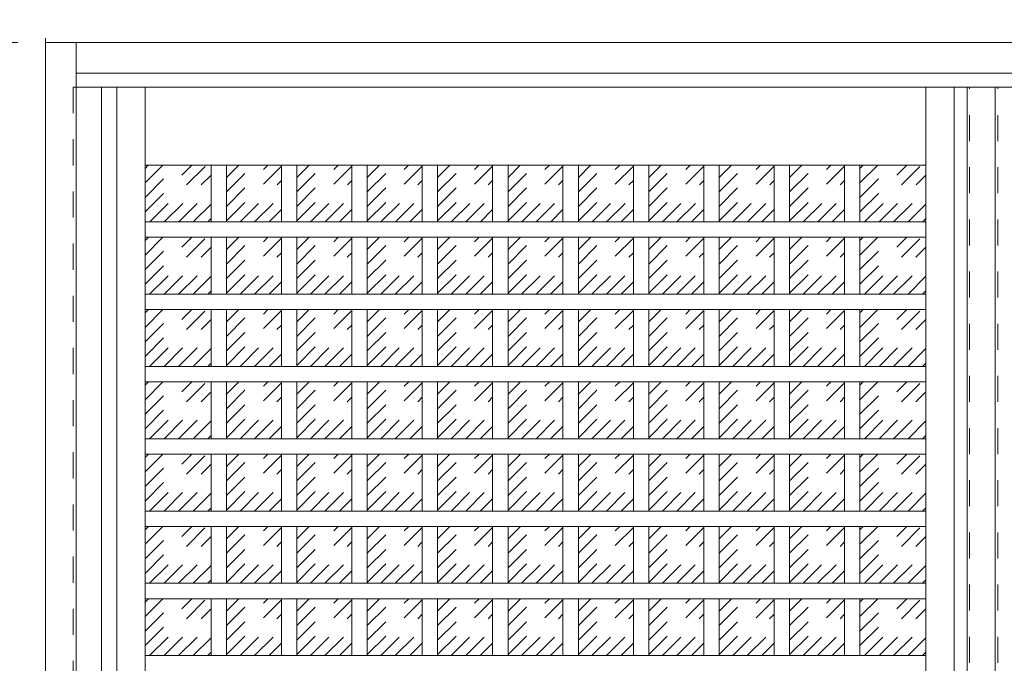
# Model space of a CAD drawing. Units: millimetres. Extents: x -6300 to 6000, y -4455 to 4425.
# Drawn here: x -4815 to -3857, y 2848 to 3475 of the extents above; entities that cross this region are included whole.
import ezdxf

# ---------------------------------------------------------------- set-up
doc = ezdxf.new("R2010")
doc.units = ezdxf.units.MM
doc.header["$LTSCALE"] = 30
doc.linetypes.add('JWW_DASHED1', pattern=[1.693333, 0.846667, -0.846667])
doc.linetypes.add('JWW_HOJO', pattern=[1.693333, -1.27, 0.423333])
for name, color, linetype in [('0-0_補助線', 7, 'Continuous'), ('0-2_扉', 7, 'Continuous'), ('0-3_仕上げ', 7, 'Continuous'), ('0-4_枠', 7, 'Continuous'), ('0-C_ハッチ', 7, 'Continuous')]:
    doc.layers.add(name, color=color, linetype=linetype)

msp = doc.modelspace()

# ---------------------------------------------------------------- linework, layer by layer
at = {"layer": '0-0_補助線', "color": 7, "linetype": 'JWW_HOJO', "lineweight": 9}
for p, q in [((-4790, 3965), (-4790, -3790)), ((-5490, 3453), (5690, 3453))]:
    msp.add_line(p, q, dxfattribs=at)
at = {"layer": '0-2_扉', "color": 120, "linetype": 'JWW_DASHED1', "lineweight": 5}
for p, q in [((-4763, 3409.5), (-4763, 1426.5)), ((-4760, 3409.5), (-4763, 3409.5)), ((-3863, 1426.5), (-3863, 3409.5))]:
    msp.add_line(p, q, dxfattribs=at)
at = {"layer": '0-2_扉', "color": 92, "linetype": 'Continuous', "lineweight": 13}
for p, q in [((-2996, 3409.5), (-4760, 3409.5)), ((-3893, 1426.5), (-3893, 3409.5))]:
    msp.add_line(p, q, dxfattribs=at)
at = {"layer": '0-3_仕上げ', "color": 92, "linetype": 'Continuous', "lineweight": 13}
for p, q in [((-4735.5, 3409.5), (-4735.5, 1426.5)), ((-4720.5, 3409.5), (-4720.5, 1426.5)), ((-3905.5, 1426.5), (-3905.5, 3409.5)), ((-3865.5, 3409.5), (-3865.5, 1426.5)), ((-4628.75, 3278.3), (-4628.75, 3333.5)), ((-4613.75, 3278.3), (-4613.75, 3333.5)), ((-4560.25, 3278.3), (-4560.25, 3333.5)), ((-4545.25, 3278.3), (-4545.25, 3333.5)), ((-4491.75, 3278.3), (-4491.75, 3333.5)), ((-4476.75, 3278.3), (-4476.75, 3333.5)), ((-4423.25, 3278.3), (-4423.25, 3333.5)), ((-4408.25, 3278.3), (-4408.25, 3333.5)), ((-4354.75, 3278.3), (-4354.75, 3333.5)), ((-4339.75, 3278.3), (-4339.75, 3333.5)), ((-4286.25, 3278.3), (-4286.25, 3333.5)), ((-4271.25, 3278.3), (-4271.25, 3333.5)), ((-4217.75, 3278.3), (-4217.75, 3333.5)), ((-4202.75, 3278.3), (-4202.75, 3333.5)), ((-4149.25, 3278.3), (-4149.25, 3333.5)), ((-4134.25, 3278.3), (-4134.25, 3333.5)), ((-4080.75, 3278.3), (-4080.75, 3333.5)), ((-4065.75, 3278.3), (-4065.75, 3333.5)), ((-4012.25, 3278.3), (-4012.25, 3333.7)), ((-3997.25, 3278.3), (-3997.25, 3333.7)), ((-3933, 3278.3), (-4693, 3278.3)), ((-3933, 3263.3), (-4693, 3263.3)), ((-4628.75, 3207.9), (-4628.75, 3263.3)), ((-4613.75, 3207.9), (-4613.75, 3263.3)), ((-4560.25, 3207.9), (-4560.25, 3263.3)), ((-4545.25, 3207.9), (-4545.25, 3263.3)), ((-4491.75, 3207.9), (-4491.75, 3263.3)), ((-4476.75, 3207.9), (-4476.75, 3263.3)), ((-4423.25, 3207.9), (-4423.25, 3263.3)), ((-4408.25, 3207.9), (-4408.25, 3263.3)), ((-4354.75, 3207.9), (-4354.75, 3263.3)), ((-4339.75, 3207.9), (-4339.75, 3263.3)), ((-4286.25, 3207.9), (-4286.25, 3263.3)), ((-4271.25, 3207.9), (-4271.25, 3263.3)), ((-4217.75, 3207.9), (-4217.75, 3263.3)), ((-4202.75, 3207.9), (-4202.75, 3263.3)), ((-4149.25, 3207.9), (-4149.25, 3263.3)), ((-4134.25, 3207.9), (-4134.25, 3263.3)), ((-4080.75, 3207.9), (-4080.75, 3263.3)), ((-4065.75, 3207.9), (-4065.75, 3263.3)), ((-4012.25, 3207.9), (-4012.25, 3263.3)), ((-3997.25, 3207.9), (-3997.25, 3263.3)), ((-3933, 3207.9), (-4693, 3207.9)), ((-3933, 3192.9), (-4693, 3192.9)), ((-4628.75, 3137.5), (-4628.75, 3192.9)), ((-4613.75, 3137.5), (-4613.75, 3192.9)), ((-4560.25, 3137.5), (-4560.25, 3192.9)), ((-4545.25, 3137.5), (-4545.25, 3192.9)), ((-4491.75, 3137.5), (-4491.75, 3192.9)), ((-4476.75, 3137.5), (-4476.75, 3192.9)), ((-4423.25, 3137.5), (-4423.25, 3192.9)), ((-4408.25, 3137.5), (-4408.25, 3192.9)), ((-4354.75, 3137.5), (-4354.75, 3192.9)), ((-4339.75, 3137.5), (-4339.75, 3192.9)), ((-4286.25, 3137.5), (-4286.25, 3192.9)), ((-4271.25, 3137.5), (-4271.25, 3192.9)), ((-4217.75, 3137.5), (-4217.75, 3192.9)), ((-4202.75, 3137.5), (-4202.75, 3192.9)), ((-4149.25, 3137.5), (-4149.25, 3192.9)), ((-4134.25, 3137.5), (-4134.25, 3192.9)), ((-4080.75, 3137.5), (-4080.75, 3192.9)), ((-4065.75, 3137.5), (-4065.75, 3192.9)), ((-4012.25, 3137.5), (-4012.25, 3192.9)), ((-3997.25, 3137.5), (-3997.25, 3192.9)), ((-3933, 3137.5), (-4693, 3137.5)), ((-3933, 3122.5), (-4693, 3122.5)), ((-4628.75, 3067.1), (-4628.75, 3122.5)), ((-4613.75, 3067.1), (-4613.75, 3122.5)), ((-4560.25, 3067.1), (-4560.25, 3122.5)), ((-4545.25, 3067.1), (-4545.25, 3122.5)), ((-4491.75, 3067.1), (-4491.75, 3122.5)), ((-4476.75, 3067.1), (-4476.75, 3122.5)), ((-4423.25, 3067.1), (-4423.25, 3122.5)), ((-4408.25, 3067.1), (-4408.25, 3122.5)), ((-4354.75, 3067.1), (-4354.75, 3122.5)), ((-4339.75, 3067.1), (-4339.75, 3122.5)), ((-4286.25, 3067.1), (-4286.25, 3122.5)), ((-4271.25, 3067.1), (-4271.25, 3122.5)), ((-4217.75, 3067.1), (-4217.75, 3122.5)), ((-4202.75, 3067.1), (-4202.75, 3122.5)), ((-4149.25, 3067.1), (-4149.25, 3122.5)), ((-4134.25, 3067.1), (-4134.25, 3122.5)), ((-4080.75, 3067.1), (-4080.75, 3122.5)), ((-4065.75, 3067.1), (-4065.75, 3122.5)), ((-4012.25, 3067.1), (-4012.25, 3122.5)), ((-3997.25, 3067.1), (-3997.25, 3122.5)), ((-3933, 3067.1), (-4693, 3067.1)), ((-3933, 3052.1), (-4693, 3052.1)), ((-4628.75, 2996.7), (-4628.75, 3052.1)), ((-4613.75, 2996.7), (-4613.75, 3052.1)), ((-4560.25, 2996.7), (-4560.25, 3052.1)), ((-4545.25, 2996.7), (-4545.25, 3052.1)), ((-4491.75, 2996.7), (-4491.75, 3052.1)), ((-4476.75, 2996.7), (-4476.75, 3052.1)), ((-4423.25, 2996.7), (-4423.25, 3052.1)), ((-4408.25, 2996.7), (-4408.25, 3052.1)), ((-4354.75, 2996.7), (-4354.75, 3052.1)), ((-4339.75, 2996.7), (-4339.75, 3052.1)), ((-4286.25, 2996.7), (-4286.25, 3052.1)), ((-4271.25, 2996.7), (-4271.25, 3052.1)), ((-4217.75, 2996.7), (-4217.75, 3052.1)), ((-4202.75, 2996.7), (-4202.75, 3052.1)), ((-4149.25, 2996.7), (-4149.25, 3052.1)), ((-4134.25, 2996.7), (-4134.25, 3052.1)), ((-4080.75, 2996.7), (-4080.75, 3052.1)), ((-4065.75, 2996.7), (-4065.75, 3052.1)), ((-4012.25, 2996.7), (-4012.25, 3052.1)), ((-3997.25, 2996.7), (-3997.25, 3052.1)), ((-3933, 2996.7), (-4693, 2996.7)), ((-3933, 2981.7), (-4693, 2981.7)), ((-4628.75, 2926.3), (-4628.75, 2981.7)), ((-4613.75, 2926.3), (-4613.75, 2981.7)), ((-4560.25, 2926.3), (-4560.25, 2981.7)), ((-4545.25, 2926.3), (-4545.25, 2981.7)), ((-4491.75, 2926.3), (-4491.75, 2981.7)), ((-4476.75, 2926.3), (-4476.75, 2981.7)), ((-4423.25, 2926.3), (-4423.25, 2981.7)), ((-4408.25, 2926.3), (-4408.25, 2981.7)), ((-4354.75, 2926.3), (-4354.75, 2981.7)), ((-4339.75, 2926.3), (-4339.75, 2981.7)), ((-4286.25, 2926.3), (-4286.25, 2981.7)), ((-4271.25, 2926.3), (-4271.25, 2981.7)), ((-4217.75, 2926.3), (-4217.75, 2981.7)), ((-4202.75, 2926.3), (-4202.75, 2981.7)), ((-4149.25, 2926.3), (-4149.25, 2981.7)), ((-4134.25, 2926.3), (-4134.25, 2981.7)), ((-4080.75, 2926.3), (-4080.75, 2981.7)), ((-4065.75, 2926.3), (-4065.75, 2981.7)), ((-4012.25, 2926.3), (-4012.25, 2981.7)), ((-3997.25, 2926.3), (-3997.25, 2981.7)), ((-3933, 2926.3), (-4693, 2926.3)), ((-3933, 2911.3), (-4693, 2911.3)), ((-4628.75, 2855.9), (-4628.75, 2911.3)), ((-4613.75, 2855.9), (-4613.75, 2911.3)), ((-4560.25, 2855.9), (-4560.25, 2911.3)), ((-4545.25, 2855.9), (-4545.25, 2911.3)), ((-4491.75, 2855.9), (-4491.75, 2911.3)), ((-4476.75, 2855.9), (-4476.75, 2911.3)), ((-4423.25, 2855.9), (-4423.25, 2911.3)), ((-4408.25, 2855.9), (-4408.25, 2911.3)), ((-4354.75, 2855.9), (-4354.75, 2911.3)), ((-4339.75, 2855.9), (-4339.75, 2911.3)), ((-4286.25, 2855.9), (-4286.25, 2911.3)), ((-4271.25, 2855.9), (-4271.25, 2911.3)), ((-4217.75, 2855.9), (-4217.75, 2911.3)), ((-4202.75, 2855.9), (-4202.75, 2911.3)), ((-4149.25, 2855.9), (-4149.25, 2911.3)), ((-4134.25, 2855.9), (-4134.25, 2911.3)), ((-4080.75, 2855.9), (-4080.75, 2911.3)), ((-4065.75, 2855.9), (-4065.75, 2911.3)), ((-4012.25, 2855.9), (-4012.25, 2911.3)), ((-3997.25, 2855.9), (-3997.25, 2911.3)), ((-3933, 2855.9), (-4693, 2855.9))]:
    msp.add_line(p, q, dxfattribs=at)
at = {"layer": '0-3_仕上げ', "color": 7, "linetype": 'Continuous', "lineweight": 9}
for p, q in [((-4693, 3409.5), (-4693, 1426.5)), ((-3933, 1426.5), (-3933, 3409.5)), ((-3933, 3333.5), (-4693, 3333.5))]:
    msp.add_line(p, q, dxfattribs=at)
at = {"layer": '0-3_仕上げ', "color": 120, "linetype": 'JWW_DASHED1', "lineweight": 5}
msp.add_line((-3890.5, 1426.5), (-3890.5, 3409.5), dxfattribs=at)
at = {"layer": '0-4_枠', "color": 92, "linetype": 'Continuous', "lineweight": 13}
for p, q in [((-4790, 1418), (-4790, 3453)), ((-4790, 3453), (-2966, 3453)), ((-4760, 1418), (-4760, 3453)), ((-4760, 3423), (-2996, 3423))]:
    msp.add_line(p, q, dxfattribs=at)
at = {"layer": '0-C_ハッチ', "color": 120, "linetype": 'JWW_DASHED1', "lineweight": 5}
for p, q in [((-4693, 3287.92), (-4647.42, 3333.5)), ((-4693, 3302.06), (-4661.56, 3333.5)), ((-4693, 3316.2), (-4675.7, 3333.5)), ((-4693, 3330.34), (-4689.84, 3333.5)), ((-4688.48, 3278.3), (-4633.28, 3333.5)), ((-4613.75, 3293.29), (-4573.54, 3333.5)), ((-4613.75, 3307.43), (-4587.68, 3333.5)), ((-4613.75, 3321.58), (-4601.83, 3333.5)), ((-4613.75, 3279.15), (-4560.25, 3332.65)), ((-4545.25, 3293.29), (-4505.04, 3333.5)), ((-4545.25, 3307.43), (-4519.18, 3333.5)), ((-4545.25, 3321.58), (-4533.33, 3333.5)), ((-4545.25, 3279.15), (-4491.75, 3332.65)), ((-4476.75, 3293.29), (-4436.54, 3333.5)), ((-4476.75, 3307.43), (-4450.68, 3333.5)), ((-4476.75, 3321.58), (-4464.83, 3333.5)), ((-4476.75, 3279.15), (-4423.25, 3332.65)), ((-4408.25, 3293.29), (-4368.04, 3333.5)), ((-4408.25, 3307.43), (-4382.18, 3333.5)), ((-4408.25, 3321.58), (-4396.33, 3333.5)), ((-4408.25, 3279.15), (-4354.75, 3332.65)), ((-4339.75, 3293.29), (-4299.54, 3333.5)), ((-4339.75, 3307.43), (-4313.68, 3333.5)), ((-4339.75, 3321.58), (-4327.83, 3333.5)), ((-4339.75, 3279.15), (-4286.25, 3332.65)), ((-4271.25, 3293.29), (-4231.04, 3333.5)), ((-4271.25, 3307.43), (-4245.18, 3333.5)), ((-4271.25, 3321.58), (-4259.33, 3333.5)), ((-4271.25, 3279.15), (-4217.75, 3332.65)), ((-4202.75, 3293.29), (-4162.54, 3333.5)), ((-4202.75, 3307.43), (-4176.68, 3333.5)), ((-4202.75, 3321.58), (-4190.83, 3333.5)), ((-4202.75, 3279.15), (-4149.25, 3332.65)), ((-4134.25, 3293.29), (-4094.04, 3333.5)), ((-4134.25, 3307.43), (-4108.18, 3333.5)), ((-4134.25, 3321.58), (-4122.33, 3333.5)), ((-4134.25, 3279.15), (-4080.75, 3332.65)), ((-4065.75, 3293.29), (-4025.54, 3333.5)), ((-4065.75, 3307.43), (-4039.68, 3333.5)), ((-4065.75, 3321.58), (-4053.83, 3333.5)), ((-4065.75, 3279.15), (-4012.25, 3332.65)), ((-3997.25, 3287.92), (-3951.67, 3333.5)), ((-3997.25, 3302.06), (-3965.81, 3333.5)), ((-3997.25, 3316.2), (-3979.95, 3333.5)), ((-3997.25, 3330.34), (-3994.09, 3333.5)), ((-3992.73, 3278.3), (-3937.53, 3333.5)), ((-4674.33, 3278.3), (-4628.75, 3323.88)), ((-4600.46, 3278.3), (-4560.25, 3318.51)), ((-4531.96, 3278.3), (-4491.75, 3318.51)), ((-4463.46, 3278.3), (-4423.25, 3318.51)), ((-4394.96, 3278.3), (-4354.75, 3318.51)), ((-4326.46, 3278.3), (-4286.25, 3318.51)), ((-4257.96, 3278.3), (-4217.75, 3318.51)), ((-4189.46, 3278.3), (-4149.25, 3318.51)), ((-4120.96, 3278.3), (-4080.75, 3318.51)), ((-4052.46, 3278.3), (-4012.25, 3318.51)), ((-3978.58, 3278.3), (-3933, 3323.88)), ((-4660.19, 3278.3), (-4628.75, 3309.74)), ((-3964.44, 3278.3), (-3933, 3309.74)), ((-4586.32, 3278.3), (-4560.25, 3304.37)), ((-4517.82, 3278.3), (-4491.75, 3304.37)), ((-4449.32, 3278.3), (-4423.25, 3304.37)), ((-4380.82, 3278.3), (-4354.75, 3304.37)), ((-4312.32, 3278.3), (-4286.25, 3304.37)), ((-4243.82, 3278.3), (-4217.75, 3304.37)), ((-4175.32, 3278.3), (-4149.25, 3304.37)), ((-4106.82, 3278.3), (-4080.75, 3304.37)), ((-4038.32, 3278.3), (-4012.25, 3304.37)), ((-4646.05, 3278.3), (-4628.75, 3295.6)), ((-4572.17, 3278.3), (-4560.25, 3290.22)), ((-4503.67, 3278.3), (-4491.75, 3290.22)), ((-4435.17, 3278.3), (-4423.25, 3290.22)), ((-4366.67, 3278.3), (-4354.75, 3290.22)), ((-4298.17, 3278.3), (-4286.25, 3290.22)), ((-4229.67, 3278.3), (-4217.75, 3290.22)), ((-4161.17, 3278.3), (-4149.25, 3290.22)), ((-4092.67, 3278.3), (-4080.75, 3290.22)), ((-4024.17, 3278.3), (-4012.25, 3290.22)), ((-3950.3, 3278.3), (-3933, 3295.6)), ((-4631.91, 3278.3), (-4628.75, 3281.46)), ((-3936.16, 3278.3), (-3933, 3281.46)), ((-4693, 3217.62), (-4647.32, 3263.3)), ((-4693, 3231.76), (-4661.46, 3263.3)), ((-4693, 3245.9), (-4675.6, 3263.3)), ((-4693, 3260.04), (-4689.74, 3263.3)), ((-4688.58, 3207.9), (-4633.18, 3263.3)), ((-4613.75, 3222.99), (-4573.44, 3263.3)), ((-4613.75, 3237.13), (-4587.58, 3263.3)), ((-4613.75, 3251.28), (-4601.73, 3263.3)), ((-4613.75, 3208.85), (-4560.25, 3262.35)), ((-4545.25, 3222.99), (-4504.94, 3263.3)), ((-4545.25, 3237.13), (-4519.08, 3263.3)), ((-4545.25, 3251.28), (-4533.23, 3263.3)), ((-4545.25, 3208.85), (-4491.75, 3262.35)), ((-4476.75, 3222.99), (-4436.44, 3263.3)), ((-4476.75, 3237.13), (-4450.58, 3263.3)), ((-4476.75, 3251.28), (-4464.73, 3263.3)), ((-4476.75, 3208.85), (-4423.25, 3262.35)), ((-4408.25, 3222.99), (-4367.94, 3263.3)), ((-4408.25, 3237.13), (-4382.08, 3263.3)), ((-4408.25, 3251.28), (-4396.23, 3263.3)), ((-4408.25, 3208.85), (-4354.75, 3262.35)), ((-4339.75, 3222.99), (-4299.44, 3263.3)), ((-4339.75, 3237.13), (-4313.58, 3263.3)), ((-4339.75, 3251.28), (-4327.73, 3263.3)), ((-4339.75, 3208.85), (-4286.25, 3262.35)), ((-4271.25, 3222.99), (-4230.94, 3263.3)), ((-4271.25, 3237.13), (-4245.08, 3263.3)), ((-4271.25, 3251.28), (-4259.23, 3263.3)), ((-4271.25, 3208.85), (-4217.75, 3262.35)), ((-4202.75, 3222.99), (-4162.44, 3263.3)), ((-4202.75, 3237.13), (-4176.58, 3263.3)), ((-4202.75, 3251.28), (-4190.73, 3263.3)), ((-4202.75, 3208.85), (-4149.25, 3262.35)), ((-4134.25, 3222.99), (-4093.94, 3263.3)), ((-4134.25, 3237.13), (-4108.08, 3263.3)), ((-4134.25, 3251.28), (-4122.23, 3263.3)), ((-4134.25, 3208.85), (-4080.75, 3262.35)), ((-4065.75, 3222.99), (-4025.44, 3263.3)), ((-4065.75, 3237.13), (-4039.58, 3263.3)), ((-4065.75, 3251.28), (-4053.73, 3263.3)), ((-4065.75, 3208.85), (-4012.25, 3262.35)), ((-3997.25, 3217.62), (-3951.57, 3263.3)), ((-3997.25, 3231.76), (-3965.71, 3263.3)), ((-3997.25, 3245.9), (-3979.85, 3263.3)), ((-3997.25, 3260.04), (-3993.99, 3263.3)), ((-3992.83, 3207.9), (-3937.43, 3263.3)), ((-4674.43, 3207.9), (-4628.75, 3253.58)), ((-3978.68, 3207.9), (-3933, 3253.58)), ((-4660.29, 3207.9), (-4628.75, 3239.44)), ((-4600.56, 3207.9), (-4560.25, 3248.21)), ((-4532.06, 3207.9), (-4491.75, 3248.21)), ((-4463.56, 3207.9), (-4423.25, 3248.21)), ((-4395.06, 3207.9), (-4354.75, 3248.21)), ((-4326.56, 3207.9), (-4286.25, 3248.21)), ((-4258.06, 3207.9), (-4217.75, 3248.21)), ((-4189.56, 3207.9), (-4149.25, 3248.21)), ((-4121.06, 3207.9), (-4080.75, 3248.21)), ((-4052.56, 3207.9), (-4012.25, 3248.21)), ((-3964.54, 3207.9), (-3933, 3239.44)), ((-4586.42, 3207.9), (-4560.25, 3234.07)), ((-4517.92, 3207.9), (-4491.75, 3234.07)), ((-4449.42, 3207.9), (-4423.25, 3234.07)), ((-4380.92, 3207.9), (-4354.75, 3234.07)), ((-4312.42, 3207.9), (-4286.25, 3234.07)), ((-4243.92, 3207.9), (-4217.75, 3234.07)), ((-4175.42, 3207.9), (-4149.25, 3234.07)), ((-4106.92, 3207.9), (-4080.75, 3234.07)), ((-4038.42, 3207.9), (-4012.25, 3234.07)), ((-4646.15, 3207.9), (-4628.75, 3225.3)), ((-4572.27, 3207.9), (-4560.25, 3219.92)), ((-4503.77, 3207.9), (-4491.75, 3219.92)), ((-4435.27, 3207.9), (-4423.25, 3219.92)), ((-4366.77, 3207.9), (-4354.75, 3219.92)), ((-4298.27, 3207.9), (-4286.25, 3219.92)), ((-4229.77, 3207.9), (-4217.75, 3219.92)), ((-4161.27, 3207.9), (-4149.25, 3219.92)), ((-4092.77, 3207.9), (-4080.75, 3219.92)), ((-4024.27, 3207.9), (-4012.25, 3219.92)), ((-3950.4, 3207.9), (-3933, 3225.3)), ((-4632.01, 3207.9), (-4628.75, 3211.16)), ((-3936.26, 3207.9), (-3933, 3211.16)), ((-4693, 3147.22), (-4647.32, 3192.9)), ((-4693, 3161.36), (-4661.46, 3192.9)), ((-4693, 3175.5), (-4675.6, 3192.9)), ((-4693, 3189.64), (-4689.74, 3192.9)), ((-4688.58, 3137.5), (-4633.18, 3192.9)), ((-4613.75, 3152.59), (-4573.44, 3192.9)), ((-4613.75, 3166.73), (-4587.58, 3192.9)), ((-4613.75, 3180.88), (-4601.73, 3192.9)), ((-4613.75, 3138.45), (-4560.25, 3191.95)), ((-4545.25, 3152.59), (-4504.94, 3192.9)), ((-4545.25, 3166.73), (-4519.08, 3192.9)), ((-4545.25, 3180.88), (-4533.23, 3192.9)), ((-4545.25, 3138.45), (-4491.75, 3191.95)), ((-4476.75, 3152.59), (-4436.44, 3192.9)), ((-4476.75, 3166.73), (-4450.58, 3192.9)), ((-4476.75, 3180.88), (-4464.73, 3192.9)), ((-4476.75, 3138.45), (-4423.25, 3191.95)), ((-4408.25, 3152.59), (-4367.94, 3192.9)), ((-4408.25, 3166.73), (-4382.08, 3192.9)), ((-4408.25, 3180.88), (-4396.23, 3192.9)), ((-4408.25, 3138.45), (-4354.75, 3191.95)), ((-4339.75, 3152.59), (-4299.44, 3192.9)), ((-4339.75, 3166.73), (-4313.58, 3192.9)), ((-4339.75, 3180.88), (-4327.73, 3192.9)), ((-4339.75, 3138.45), (-4286.25, 3191.95)), ((-4271.25, 3152.59), (-4230.94, 3192.9)), ((-4271.25, 3166.73), (-4245.08, 3192.9)), ((-4271.25, 3180.88), (-4259.23, 3192.9)), ((-4271.25, 3138.45), (-4217.75, 3191.95)), ((-4202.75, 3152.59), (-4162.44, 3192.9)), ((-4202.75, 3166.73), (-4176.58, 3192.9)), ((-4202.75, 3180.88), (-4190.73, 3192.9)), ((-4202.75, 3138.45), (-4149.25, 3191.95)), ((-4134.25, 3152.59), (-4093.94, 3192.9)), ((-4134.25, 3166.73), (-4108.08, 3192.9)), ((-4134.25, 3180.88), (-4122.23, 3192.9)), ((-4134.25, 3138.45), (-4080.75, 3191.95)), ((-4065.75, 3152.59), (-4025.44, 3192.9)), ((-4065.75, 3166.73), (-4039.58, 3192.9)), ((-4065.75, 3180.88), (-4053.73, 3192.9)), ((-4065.75, 3138.45), (-4012.25, 3191.95)), ((-3997.25, 3147.22), (-3951.57, 3192.9)), ((-3997.25, 3161.36), (-3965.71, 3192.9)), ((-3997.25, 3175.5), (-3979.85, 3192.9)), ((-3997.25, 3189.64), (-3993.99, 3192.9)), ((-3992.83, 3137.5), (-3937.43, 3192.9)), ((-4674.43, 3137.5), (-4628.75, 3183.18)), ((-3978.68, 3137.5), (-3933, 3183.18)), ((-4600.56, 3137.5), (-4560.25, 3177.81)), ((-4532.06, 3137.5), (-4491.75, 3177.81)), ((-4463.56, 3137.5), (-4423.25, 3177.81)), ((-4395.06, 3137.5), (-4354.75, 3177.81)), ((-4326.56, 3137.5), (-4286.25, 3177.81)), ((-4258.06, 3137.5), (-4217.75, 3177.81)), ((-4189.56, 3137.5), (-4149.25, 3177.81)), ((-4121.06, 3137.5), (-4080.75, 3177.81)), ((-4052.56, 3137.5), (-4012.25, 3177.81)), ((-4660.29, 3137.5), (-4628.75, 3169.04)), ((-4586.42, 3137.5), (-4560.25, 3163.67)), ((-4517.92, 3137.5), (-4491.75, 3163.67)), ((-4449.42, 3137.5), (-4423.25, 3163.67)), ((-4380.92, 3137.5), (-4354.75, 3163.67)), ((-4312.42, 3137.5), (-4286.25, 3163.67)), ((-4243.92, 3137.5), (-4217.75, 3163.67)), ((-4175.42, 3137.5), (-4149.25, 3163.67)), ((-4106.92, 3137.5), (-4080.75, 3163.67)), ((-4038.42, 3137.5), (-4012.25, 3163.67)), ((-3964.54, 3137.5), (-3933, 3169.04)), ((-4646.15, 3137.5), (-4628.75, 3154.9)), ((-3950.4, 3137.5), (-3933, 3154.9)), ((-4572.27, 3137.5), (-4560.25, 3149.52)), ((-4503.77, 3137.5), (-4491.75, 3149.52)), ((-4435.27, 3137.5), (-4423.25, 3149.52)), ((-4366.77, 3137.5), (-4354.75, 3149.52)), ((-4298.27, 3137.5), (-4286.25, 3149.52)), ((-4229.77, 3137.5), (-4217.75, 3149.52)), ((-4161.27, 3137.5), (-4149.25, 3149.52)), ((-4092.77, 3137.5), (-4080.75, 3149.52)), ((-4024.27, 3137.5), (-4012.25, 3149.52)), ((-4632.01, 3137.5), (-4628.75, 3140.76)), ((-3936.26, 3137.5), (-3933, 3140.76)), ((-4693, 3076.82), (-4647.32, 3122.5)), ((-4693, 3090.96), (-4661.46, 3122.5)), ((-4693, 3105.1), (-4675.6, 3122.5)), ((-4693, 3119.24), (-4689.74, 3122.5)), ((-4688.58, 3067.1), (-4633.18, 3122.5)), ((-4613.75, 3082.19), (-4573.44, 3122.5)), ((-4613.75, 3096.33), (-4587.58, 3122.5)), ((-4613.75, 3110.48), (-4601.73, 3122.5)), ((-4613.75, 3068.05), (-4560.25, 3121.55)), ((-4545.25, 3082.19), (-4504.94, 3122.5)), ((-4545.25, 3096.33), (-4519.08, 3122.5)), ((-4545.25, 3110.48), (-4533.23, 3122.5)), ((-4545.25, 3068.05), (-4491.75, 3121.55)), ((-4476.75, 3082.19), (-4436.44, 3122.5)), ((-4476.75, 3096.33), (-4450.58, 3122.5)), ((-4476.75, 3110.48), (-4464.73, 3122.5)), ((-4476.75, 3068.05), (-4423.25, 3121.55)), ((-4408.25, 3082.19), (-4367.94, 3122.5)), ((-4408.25, 3096.33), (-4382.08, 3122.5)), ((-4408.25, 3110.48), (-4396.23, 3122.5)), ((-4408.25, 3068.05), (-4354.75, 3121.55)), ((-4339.75, 3082.19), (-4299.44, 3122.5)), ((-4339.75, 3096.33), (-4313.58, 3122.5)), ((-4339.75, 3110.48), (-4327.73, 3122.5)), ((-4339.75, 3068.05), (-4286.25, 3121.55)), ((-4271.25, 3082.19), (-4230.94, 3122.5)), ((-4271.25, 3096.33), (-4245.08, 3122.5)), ((-4271.25, 3110.48), (-4259.23, 3122.5)), ((-4271.25, 3068.05), (-4217.75, 3121.55)), ((-4202.75, 3082.19), (-4162.44, 3122.5)), ((-4202.75, 3096.33), (-4176.58, 3122.5)), ((-4202.75, 3110.48), (-4190.73, 3122.5)), ((-4202.75, 3068.05), (-4149.25, 3121.55)), ((-4134.25, 3082.19), (-4093.94, 3122.5)), ((-4134.25, 3096.33), (-4108.08, 3122.5)), ((-4134.25, 3110.48), (-4122.23, 3122.5)), ((-4134.25, 3068.05), (-4080.75, 3121.55)), ((-4065.75, 3082.19), (-4025.44, 3122.5)), ((-4065.75, 3096.33), (-4039.58, 3122.5)), ((-4065.75, 3110.48), (-4053.73, 3122.5)), ((-4065.75, 3068.05), (-4012.25, 3121.55)), ((-3997.25, 3076.82), (-3951.57, 3122.5)), ((-3997.25, 3090.96), (-3965.71, 3122.5)), ((-3997.25, 3105.1), (-3979.85, 3122.5)), ((-3997.25, 3119.24), (-3993.99, 3122.5)), ((-3992.83, 3067.1), (-3937.43, 3122.5)), ((-4674.43, 3067.1), (-4628.75, 3112.78)), ((-4600.56, 3067.1), (-4560.25, 3107.41)), ((-4532.06, 3067.1), (-4491.75, 3107.41)), ((-4463.56, 3067.1), (-4423.25, 3107.41)), ((-4395.06, 3067.1), (-4354.75, 3107.41)), ((-4326.56, 3067.1), (-4286.25, 3107.41)), ((-4258.06, 3067.1), (-4217.75, 3107.41)), ((-4189.56, 3067.1), (-4149.25, 3107.41)), ((-4121.06, 3067.1), (-4080.75, 3107.41)), ((-4052.56, 3067.1), (-4012.25, 3107.41)), ((-3978.68, 3067.1), (-3933, 3112.78)), ((-4660.29, 3067.1), (-4628.75, 3098.64)), ((-3964.54, 3067.1), (-3933, 3098.64)), ((-4586.42, 3067.1), (-4560.25, 3093.27)), ((-4517.92, 3067.1), (-4491.75, 3093.27)), ((-4449.42, 3067.1), (-4423.25, 3093.27)), ((-4380.92, 3067.1), (-4354.75, 3093.27)), ((-4312.42, 3067.1), (-4286.25, 3093.27)), ((-4243.92, 3067.1), (-4217.75, 3093.27)), ((-4175.42, 3067.1), (-4149.25, 3093.27)), ((-4106.92, 3067.1), (-4080.75, 3093.27)), ((-4038.42, 3067.1), (-4012.25, 3093.27)), ((-4646.15, 3067.1), (-4628.75, 3084.5)), ((-4572.27, 3067.1), (-4560.25, 3079.12)), ((-4503.77, 3067.1), (-4491.75, 3079.12)), ((-4435.27, 3067.1), (-4423.25, 3079.12)), ((-4366.77, 3067.1), (-4354.75, 3079.12)), ((-4298.27, 3067.1), (-4286.25, 3079.12)), ((-4229.77, 3067.1), (-4217.75, 3079.12)), ((-4161.27, 3067.1), (-4149.25, 3079.12)), ((-4092.77, 3067.1), (-4080.75, 3079.12)), ((-4024.27, 3067.1), (-4012.25, 3079.12)), ((-3950.4, 3067.1), (-3933, 3084.5)), ((-4632.01, 3067.1), (-4628.75, 3070.36)), ((-3936.26, 3067.1), (-3933, 3070.36)), ((-4693, 3006.42), (-4647.32, 3052.1)), ((-4693, 3020.56), (-4661.46, 3052.1)), ((-4693, 3034.7), (-4675.6, 3052.1)), ((-4693, 3048.84), (-4689.74, 3052.1)), ((-4688.58, 2996.7), (-4633.18, 3052.1)), ((-4613.75, 3011.79), (-4573.44, 3052.1)), ((-4613.75, 3025.93), (-4587.58, 3052.1)), ((-4613.75, 3040.08), (-4601.73, 3052.1)), ((-4613.75, 2997.65), (-4560.25, 3051.15)), ((-4545.25, 3011.79), (-4504.94, 3052.1)), ((-4545.25, 3025.93), (-4519.08, 3052.1)), ((-4545.25, 3040.08), (-4533.23, 3052.1)), ((-4545.25, 2997.65), (-4491.75, 3051.15)), ((-4476.75, 3011.79), (-4436.44, 3052.1)), ((-4476.75, 3025.93), (-4450.58, 3052.1)), ((-4476.75, 3040.08), (-4464.73, 3052.1)), ((-4476.75, 2997.65), (-4423.25, 3051.15)), ((-4408.25, 3011.79), (-4367.94, 3052.1)), ((-4408.25, 3025.93), (-4382.08, 3052.1)), ((-4408.25, 3040.08), (-4396.23, 3052.1)), ((-4408.25, 2997.65), (-4354.75, 3051.15)), ((-4339.75, 3011.79), (-4299.44, 3052.1)), ((-4339.75, 3025.93), (-4313.58, 3052.1)), ((-4339.75, 3040.08), (-4327.73, 3052.1)), ((-4339.75, 2997.65), (-4286.25, 3051.15)), ((-4271.25, 3011.79), (-4230.94, 3052.1)), ((-4271.25, 3025.93), (-4245.08, 3052.1)), ((-4271.25, 3040.08), (-4259.23, 3052.1)), ((-4271.25, 2997.65), (-4217.75, 3051.15)), ((-4202.75, 3011.79), (-4162.44, 3052.1)), ((-4202.75, 3025.93), (-4176.58, 3052.1)), ((-4202.75, 3040.08), (-4190.73, 3052.1)), ((-4202.75, 2997.65), (-4149.25, 3051.15)), ((-4134.25, 3011.79), (-4093.94, 3052.1)), ((-4134.25, 3025.93), (-4108.08, 3052.1)), ((-4134.25, 3040.08), (-4122.23, 3052.1)), ((-4134.25, 2997.65), (-4080.75, 3051.15)), ((-4065.75, 3011.79), (-4025.44, 3052.1)), ((-4065.75, 3025.93), (-4039.58, 3052.1)), ((-4065.75, 3040.08), (-4053.73, 3052.1)), ((-4065.75, 2997.65), (-4012.25, 3051.15)), ((-3997.25, 3006.42), (-3951.57, 3052.1)), ((-3997.25, 3020.56), (-3965.71, 3052.1)), ((-3997.25, 3034.7), (-3979.85, 3052.1)), ((-3997.25, 3048.84), (-3993.99, 3052.1)), ((-3992.83, 2996.7), (-3937.43, 3052.1)), ((-4674.43, 2996.7), (-4628.75, 3042.38)), ((-3978.68, 2996.7), (-3933, 3042.38)), ((-4660.29, 2996.7), (-4628.75, 3028.24)), ((-4600.56, 2996.7), (-4560.25, 3037.01)), ((-4532.06, 2996.7), (-4491.75, 3037.01)), ((-4463.56, 2996.7), (-4423.25, 3037.01)), ((-4395.06, 2996.7), (-4354.75, 3037.01)), ((-4326.56, 2996.7), (-4286.25, 3037.01)), ((-4258.06, 2996.7), (-4217.75, 3037.01)), ((-4189.56, 2996.7), (-4149.25, 3037.01)), ((-4121.06, 2996.7), (-4080.75, 3037.01)), ((-4052.56, 2996.7), (-4012.25, 3037.01)), ((-3964.54, 2996.7), (-3933, 3028.24)), ((-4586.42, 2996.7), (-4560.25, 3022.87)), ((-4517.92, 2996.7), (-4491.75, 3022.87)), ((-4449.42, 2996.7), (-4423.25, 3022.87)), ((-4380.92, 2996.7), (-4354.75, 3022.87)), ((-4312.42, 2996.7), (-4286.25, 3022.87)), ((-4243.92, 2996.7), (-4217.75, 3022.87)), ((-4175.42, 2996.7), (-4149.25, 3022.87)), ((-4106.92, 2996.7), (-4080.75, 3022.87)), ((-4038.42, 2996.7), (-4012.25, 3022.87)), ((-4646.15, 2996.7), (-4628.75, 3014.1)), ((-3950.4, 2996.7), (-3933, 3014.1)), ((-4632.01, 2996.7), (-4628.75, 2999.96)), ((-4572.27, 2996.7), (-4560.25, 3008.72)), ((-4503.77, 2996.7), (-4491.75, 3008.72)), ((-4435.27, 2996.7), (-4423.25, 3008.72)), ((-4366.77, 2996.7), (-4354.75, 3008.72)), ((-4298.27, 2996.7), (-4286.25, 3008.72)), ((-4229.77, 2996.7), (-4217.75, 3008.72)), ((-4161.27, 2996.7), (-4149.25, 3008.72)), ((-4092.77, 2996.7), (-4080.75, 3008.72)), ((-4024.27, 2996.7), (-4012.25, 3008.72)), ((-3936.26, 2996.7), (-3933, 2999.96)), ((-4693, 2936.02), (-4647.32, 2981.7)), ((-4693, 2950.16), (-4661.46, 2981.7)), ((-4693, 2964.3), (-4675.6, 2981.7)), ((-4693, 2978.44), (-4689.74, 2981.7)), ((-4688.58, 2926.3), (-4633.18, 2981.7)), ((-4613.75, 2941.39), (-4573.44, 2981.7)), ((-4613.75, 2955.53), (-4587.58, 2981.7)), ((-4613.75, 2969.68), (-4601.73, 2981.7)), ((-4613.75, 2927.25), (-4560.25, 2980.75)), ((-4545.25, 2941.39), (-4504.94, 2981.7)), ((-4545.25, 2955.53), (-4519.08, 2981.7)), ((-4545.25, 2969.68), (-4533.23, 2981.7)), ((-4545.25, 2927.25), (-4491.75, 2980.75)), ((-4476.75, 2941.39), (-4436.44, 2981.7)), ((-4476.75, 2955.53), (-4450.58, 2981.7)), ((-4476.75, 2969.68), (-4464.73, 2981.7)), ((-4476.75, 2927.25), (-4423.25, 2980.75)), ((-4408.25, 2941.39), (-4367.94, 2981.7)), ((-4408.25, 2955.53), (-4382.08, 2981.7)), ((-4408.25, 2969.68), (-4396.23, 2981.7)), ((-4408.25, 2927.25), (-4354.75, 2980.75)), ((-4339.75, 2941.39), (-4299.44, 2981.7)), ((-4339.75, 2955.53), (-4313.58, 2981.7)), ((-4339.75, 2969.68), (-4327.73, 2981.7)), ((-4339.75, 2927.25), (-4286.25, 2980.75)), ((-4271.25, 2941.39), (-4230.94, 2981.7)), ((-4271.25, 2955.53), (-4245.08, 2981.7)), ((-4271.25, 2969.68), (-4259.23, 2981.7)), ((-4271.25, 2927.25), (-4217.75, 2980.75)), ((-4202.75, 2941.39), (-4162.44, 2981.7)), ((-4202.75, 2955.53), (-4176.58, 2981.7)), ((-4202.75, 2969.68), (-4190.73, 2981.7)), ((-4202.75, 2927.25), (-4149.25, 2980.75)), ((-4134.25, 2941.39), (-4093.94, 2981.7)), ((-4134.25, 2955.53), (-4108.08, 2981.7)), ((-4134.25, 2969.68), (-4122.23, 2981.7)), ((-4134.25, 2927.25), (-4080.75, 2980.75)), ((-4065.75, 2941.39), (-4025.44, 2981.7)), ((-4065.75, 2955.53), (-4039.58, 2981.7)), ((-4065.75, 2969.68), (-4053.73, 2981.7)), ((-4065.75, 2927.25), (-4012.25, 2980.75)), ((-3997.25, 2936.02), (-3951.57, 2981.7)), ((-3997.25, 2950.16), (-3965.71, 2981.7)), ((-3997.25, 2964.3), (-3979.85, 2981.7)), ((-3997.25, 2978.44), (-3993.99, 2981.7)), ((-3992.83, 2926.3), (-3937.43, 2981.7)), ((-4674.43, 2926.3), (-4628.75, 2971.98)), ((-3978.68, 2926.3), (-3933, 2971.98)), ((-4600.56, 2926.3), (-4560.25, 2966.61)), ((-4532.06, 2926.3), (-4491.75, 2966.61)), ((-4463.56, 2926.3), (-4423.25, 2966.61)), ((-4395.06, 2926.3), (-4354.75, 2966.61)), ((-4326.56, 2926.3), (-4286.25, 2966.61)), ((-4258.06, 2926.3), (-4217.75, 2966.61)), ((-4189.56, 2926.3), (-4149.25, 2966.61)), ((-4121.06, 2926.3), (-4080.75, 2966.61)), ((-4052.56, 2926.3), (-4012.25, 2966.61)), ((-4660.29, 2926.3), (-4628.75, 2957.84)), ((-4586.42, 2926.3), (-4560.25, 2952.47)), ((-4517.92, 2926.3), (-4491.75, 2952.47)), ((-4449.42, 2926.3), (-4423.25, 2952.47)), ((-4380.92, 2926.3), (-4354.75, 2952.47)), ((-4312.42, 2926.3), (-4286.25, 2952.47)), ((-4243.92, 2926.3), (-4217.75, 2952.47)), ((-4175.42, 2926.3), (-4149.25, 2952.47)), ((-4106.92, 2926.3), (-4080.75, 2952.47)), ((-4038.42, 2926.3), (-4012.25, 2952.47)), ((-3964.54, 2926.3), (-3933, 2957.84)), ((-4646.15, 2926.3), (-4628.75, 2943.7)), ((-3950.4, 2926.3), (-3933, 2943.7)), ((-4572.27, 2926.3), (-4560.25, 2938.32)), ((-4503.77, 2926.3), (-4491.75, 2938.32)), ((-4435.27, 2926.3), (-4423.25, 2938.32)), ((-4366.77, 2926.3), (-4354.75, 2938.32)), ((-4298.27, 2926.3), (-4286.25, 2938.32)), ((-4229.77, 2926.3), (-4217.75, 2938.32)), ((-4161.27, 2926.3), (-4149.25, 2938.32)), ((-4092.77, 2926.3), (-4080.75, 2938.32)), ((-4024.27, 2926.3), (-4012.25, 2938.32)), ((-4632.01, 2926.3), (-4628.75, 2929.56)), ((-3936.26, 2926.3), (-3933, 2929.56)), ((-4693, 2865.62), (-4647.32, 2911.3)), ((-4693, 2879.76), (-4661.46, 2911.3)), ((-4693, 2893.9), (-4675.6, 2911.3)), ((-4693, 2908.04), (-4689.74, 2911.3)), ((-4688.58, 2855.9), (-4633.18, 2911.3)), ((-4613.75, 2870.99), (-4573.44, 2911.3)), ((-4613.75, 2885.13), (-4587.58, 2911.3)), ((-4613.75, 2899.28), (-4601.73, 2911.3)), ((-4613.75, 2856.85), (-4560.25, 2910.35)), ((-4545.25, 2870.99), (-4504.94, 2911.3)), ((-4545.25, 2885.13), (-4519.08, 2911.3)), ((-4545.25, 2899.28), (-4533.23, 2911.3)), ((-4545.25, 2856.85), (-4491.75, 2910.35)), ((-4476.75, 2870.99), (-4436.44, 2911.3)), ((-4476.75, 2885.13), (-4450.58, 2911.3)), ((-4476.75, 2899.28), (-4464.73, 2911.3)), ((-4476.75, 2856.85), (-4423.25, 2910.35)), ((-4408.25, 2870.99), (-4367.94, 2911.3)), ((-4408.25, 2885.13), (-4382.08, 2911.3)), ((-4408.25, 2899.28), (-4396.23, 2911.3)), ((-4408.25, 2856.85), (-4354.75, 2910.35)), ((-4339.75, 2870.99), (-4299.44, 2911.3)), ((-4339.75, 2885.13), (-4313.58, 2911.3)), ((-4339.75, 2899.28), (-4327.73, 2911.3)), ((-4339.75, 2856.85), (-4286.25, 2910.35)), ((-4271.25, 2870.99), (-4230.94, 2911.3)), ((-4271.25, 2885.13), (-4245.08, 2911.3)), ((-4271.25, 2899.28), (-4259.23, 2911.3)), ((-4271.25, 2856.85), (-4217.75, 2910.35)), ((-4202.75, 2870.99), (-4162.44, 2911.3)), ((-4202.75, 2885.13), (-4176.58, 2911.3)), ((-4202.75, 2899.28), (-4190.73, 2911.3)), ((-4202.75, 2856.85), (-4149.25, 2910.35)), ((-4134.25, 2870.99), (-4093.94, 2911.3)), ((-4134.25, 2885.13), (-4108.08, 2911.3)), ((-4134.25, 2899.28), (-4122.23, 2911.3)), ((-4134.25, 2856.85), (-4080.75, 2910.35)), ((-4065.75, 2870.99), (-4025.44, 2911.3)), ((-4065.75, 2885.13), (-4039.58, 2911.3)), ((-4065.75, 2899.28), (-4053.73, 2911.3)), ((-4065.75, 2856.85), (-4012.25, 2910.35)), ((-3997.25, 2865.62), (-3951.57, 2911.3)), ((-3997.25, 2879.76), (-3965.71, 2911.3)), ((-3997.25, 2893.9), (-3979.85, 2911.3)), ((-3997.25, 2908.04), (-3993.99, 2911.3)), ((-3992.83, 2855.9), (-3937.43, 2911.3)), ((-4674.43, 2855.9), (-4628.75, 2901.58)), ((-4600.56, 2855.9), (-4560.25, 2896.21)), ((-4532.06, 2855.9), (-4491.75, 2896.21)), ((-4463.56, 2855.9), (-4423.25, 2896.21)), ((-4395.06, 2855.9), (-4354.75, 2896.21)), ((-4326.56, 2855.9), (-4286.25, 2896.21)), ((-4258.06, 2855.9), (-4217.75, 2896.21)), ((-4189.56, 2855.9), (-4149.25, 2896.21)), ((-4121.06, 2855.9), (-4080.75, 2896.21)), ((-4052.56, 2855.9), (-4012.25, 2896.21)), ((-3978.68, 2855.9), (-3933, 2901.58)), ((-4660.29, 2855.9), (-4628.75, 2887.44)), ((-3964.54, 2855.9), (-3933, 2887.44)), ((-4586.42, 2855.9), (-4560.25, 2882.07)), ((-4517.92, 2855.9), (-4491.75, 2882.07)), ((-4449.42, 2855.9), (-4423.25, 2882.07)), ((-4380.92, 2855.9), (-4354.75, 2882.07)), ((-4312.42, 2855.9), (-4286.25, 2882.07)), ((-4243.92, 2855.9), (-4217.75, 2882.07)), ((-4175.42, 2855.9), (-4149.25, 2882.07)), ((-4106.92, 2855.9), (-4080.75, 2882.07)), ((-4038.42, 2855.9), (-4012.25, 2882.07)), ((-4646.15, 2855.9), (-4628.75, 2873.3)), ((-4572.27, 2855.9), (-4560.25, 2867.92)), ((-4503.77, 2855.9), (-4491.75, 2867.92)), ((-4435.27, 2855.9), (-4423.25, 2867.92)), ((-4366.77, 2855.9), (-4354.75, 2867.92)), ((-4298.27, 2855.9), (-4286.25, 2867.92)), ((-4229.77, 2855.9), (-4217.75, 2867.92)), ((-4161.27, 2855.9), (-4149.25, 2867.92)), ((-4092.77, 2855.9), (-4080.75, 2867.92)), ((-4024.27, 2855.9), (-4012.25, 2867.92)), ((-3950.4, 2855.9), (-3933, 2873.3)), ((-4632.01, 2855.9), (-4628.75, 2859.16)), ((-3936.26, 2855.9), (-3933, 2859.16))]:
    msp.add_line(p, q, dxfattribs=at)

doc.saveas('drawing.dxf')
